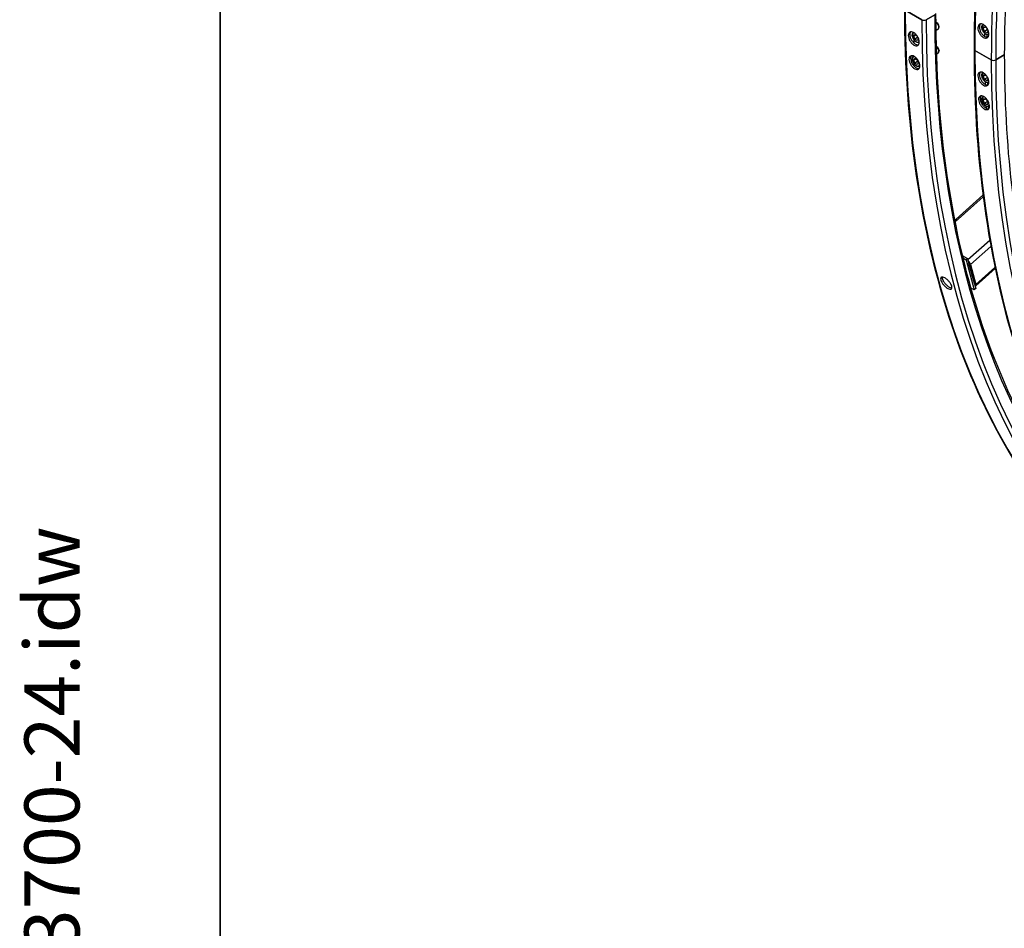
# Model space of a CAD drawing. Units: millimetres. Extents: x 1010 to 13585, y 126 to 17706.
# Drawn here: x 1010 to 2753, y 10668 to 12276 of the extents above; entities that cross this region are included whole.
import ezdxf
from ezdxf.enums import TextEntityAlignment as Align

# ---------------------------------------------------------------- set-up
doc = ezdxf.new("R2010")
doc.units = ezdxf.units.MM
doc.header["$LTSCALE"] = 65
for name, color, linetype, lineweight in [('Sketch Geometry(Hillmar_metric)', 7, 'Continuous', 25), ('Symbols(Hillmar_metric)', 7, 'Continuous', 18), ('Visible Edges(Hillmar_metric)', 7, 'Continuous', 25)]:
    doc.layers.add(name, color=color, linetype=linetype, lineweight=lineweight)
doc.layers.add('Visible Tangent Edges(Hillmar_Metric)', color=7, linetype='Continuous', lineweight=25, true_color=0xc0c0c0)
doc.styles.add('Hillmar_metric_title_block', font='arial.ttf')
doc.styles.add('Text Style48', font='arial.ttf')
doc.styles.add('Text Style95', font='arial.ttf')
doc.styles.add('Text Style96', font='arialbd.ttf')

# ---------------------------------------------------------------- blocks, each defined once
blk = doc.blocks.new('Borders Default Border')
at = {"layer": 'Sketch Geometry(Hillmar_metric)', "flags": 128}
blk.add_lwpolyline([(21, 12), (21, 272.4), (209, 272.4), (209, 12), (21, 12)], dxfattribs=at)
blk = doc.blocks.new('Title Blocks Hillmar_Metric')
at = {"layer": 'Symbols(Hillmar_metric)', "color": 7}
for tag, p, height, rotation, style in [('<Line1>_001', (113.919, 267.874), 2.5, 0.2344, 'Text Style96'), ('<Line2>_001', (103.951, 263.458), 2.5, 0.2344, 'Text Style96'), ('<Line3>_001', (105.604, 259.09), 2.5, 0.2344, 'Text Style96'), ('<Line4>_001', (114.698, 254.762), 2.5, 0.2344, 'Text Style96'), ('<Line5>_001', (117.669, 250.389), 2.5, 0.2344, 'Text Style96'), ('<Form_Number>_001', (169.793, 249.937), 2.5, 0.2344, 'Text Style48'), ('<Page>_001', (153.841, 242.551), 2.2, 0.2344, 'Text Style95'), ('FILENAME_AND_PATH_001', (21.589, 14.111), 1.5, 90, 'Hillmar_metric_title_block')]:
    blk.add_attdef(tag, p, '', height=height, rotation=rotation, dxfattribs=dict(at, style=style))
at = {"layer": 'Symbols(Hillmar_metric)', "color": 7, "style": 'Text Style48'}
for tag, p in [('<Sheet_Number>', (169.919, 266.17)), ('<Job_Number>', (169.919, 258.67)), ('<Document_Package_Number.>', (169.919, 243.67))]:
    blk.add_attdef(tag, text='', height=2.5, rotation=0.2344, dxfattribs=at).set_placement(p, align=Align.MIDDLE_LEFT)
at = {"layer": 'Symbols(Hillmar_metric)', "color": 7}
for tag, height, style, p in [('<Document_Package_Number_Rev..>', 2.5, 'Text Style48', (208.419, 243.67)), ('<Date>', 2.2, 'Text Style95', (138.419, 243.67))]:
    blk.add_attdef(tag, text='', height=height, rotation=0.2344, dxfattribs=dict(at, style=style)).set_placement(p, align=Align.MIDDLE_CENTER)

msp = doc.modelspace()

# ---------------------------------------------------------------- linework, layer by layer
at = {"layer": 'Sketch Geometry(Hillmar_metric)'}
msp.add_line((1364.9657, 15756.0008), (1364.9657, 10639.2451), dxfattribs=at)
at = {"layer": 'Visible Edges(Hillmar_metric)'}
for p, q in [((2606.8683, 12276.4016), (2577.8203, 12293.1724)), ((2577.8203, 12293.1724), (2606.8683, 12276.4016)), ((2629.8493, 12285.2116), (2614.5899, 12276.4016)), ((2614.5899, 12276.4016), (2629.8493, 12285.2116)), ((2633.7101, 12270.5422), (2632.8642, 12271.0305)), ((2631.6502, 12257.5169), (2636.1142, 12260.0942)), ((2637.4604, 12264.0464), (2637.4604, 12263.0697)), ((2715.8727, 12261.2329), (2717.9956, 12264.253)), ((2719.5497, 12263.3558), (2715.8727, 12261.2329)), ((2717.9956, 12255.7614), (2715.8727, 12261.2329)), ((2717.9956, 12264.253), (2721.9315, 12261.9806)), ((2722.5918, 12258.415), (2717.9956, 12255.7614)), ((2722.2414, 12253.3101), (2717.9956, 12255.7614)), ((2724.3643, 12256.3303), (2722.2414, 12253.3101)), ((2722.5517, 12261.0019), (2724.3643, 12256.3303)), ((2592.6947, 12247.4341), (2594.8176, 12250.4542)), ((2592.6947, 12247.4341), (2596.3717, 12249.557)), ((2594.8176, 12241.9626), (2592.6947, 12247.4341)), ((2593.2636, 12235), (2593.2636, 12240.5943)), ((2594.8176, 12250.4542), (2597.9398, 12248.6516)), ((2599.4138, 12244.6162), (2594.8176, 12241.9626)), ((2599.0634, 12239.5113), (2594.8176, 12241.9626)), ((2601.1863, 12242.5315), (2599.0634, 12239.5113)), ((2600.296, 12244.8259), (2601.1863, 12242.5315)), ((2632.624, 12215.6212), (2636.1142, 12217.6363)), ((2633.7101, 12228.0844), (2632.8642, 12228.5727)), ((2637.4604, 12221.5886), (2637.4604, 12220.6119)), ((2730.0463, 12205.2847), (2700.9983, 12222.0555)), ((2700.9983, 12222.0555), (2730.0463, 12205.2847)), ((2592.6947, 12204.9762), (2594.8176, 12207.9964)), ((2596.3717, 12207.0991), (2592.6947, 12204.9762)), ((2594.8176, 12199.5048), (2592.6947, 12204.9762)), ((2594.8176, 12207.9964), (2599.0634, 12205.5451)), ((2599.4138, 12202.1584), (2594.8176, 12199.5048)), ((2599.0634, 12205.5451), (2601.1863, 12200.0736)), ((2601.1863, 12200.0736), (2599.0634, 12197.0535)), ((2753.0273, 12214.0947), (2737.7679, 12205.2847)), ((2737.7679, 12205.2847), (2753.0273, 12214.0947)), ((2593.2636, 12194.4137), (2593.2636, 12198.1365)), ((2599.0634, 12197.0535), (2594.8176, 12199.5048)), ((2602.9156, 12190.8647), (2602.9156, 12193.9694)), ((2603.0598, 12194.049), (2603.6097, 12194.3665)), ((2715.8727, 12176.3172), (2717.9956, 12179.3373)), ((2715.8727, 12176.3172), (2719.5497, 12178.4401)), ((2717.9956, 12170.8458), (2715.8727, 12176.3172)), ((2717.9956, 12179.3373), (2721.1178, 12177.5347)), ((2722.5918, 12173.4994), (2717.9956, 12170.8458)), ((2722.2414, 12168.3945), (2717.9956, 12170.8458)), ((2724.3643, 12171.4146), (2722.2414, 12168.3945)), ((2723.4741, 12173.7091), (2724.3643, 12171.4146)), ((2715.8727, 12133.8594), (2717.9956, 12136.8795)), ((2719.5497, 12135.9823), (2715.8727, 12133.8594)), ((2717.9956, 12128.388), (2715.8727, 12133.8594)), ((2717.9956, 12136.8795), (2722.2414, 12134.4282)), ((2722.5918, 12131.0416), (2717.9956, 12128.388)), ((2722.2414, 12134.4282), (2724.3643, 12128.9568)), ((2722.2414, 12125.9367), (2717.9956, 12128.388)), ((2724.3643, 12128.9568), (2722.2414, 12125.9367)), ((2726.2378, 12122.9321), (2726.7877, 12123.2497)), ((2715.2894, 11965.602), (2667.6025, 11923.3156)), ((2666.0784, 11918.771), (2665.8153, 11917.2761)), ((2678.5042, 11859.1335), (2688.0814, 11853.6041)), ((2679.5915, 11854.6057), (2685.4176, 11851.242)), ((2688.0814, 11853.6041), (2685.4176, 11851.242)), ((2688.0814, 11853.6041), (2702.3564, 11800.3291)), ((2685.4176, 11851.242), (2699.6926, 11797.967)), ((2699.9772, 11809.2083), (2690.4606, 11844.7249)), ((2693.2183, 11843.1328), (2702.7349, 11807.6161)), ((2702.4513, 11805.4064), (2736.8626, 11835.9207)), ((2699.6926, 11797.967), (2693.4622, 11801.5642)), ((2702.3564, 11800.3291), (2699.6926, 11797.967))]:
    msp.add_line(p, q, dxfattribs=at)
for centre, major_axis, ratio, start_param, end_param in [((2610.7291, 12278.6306), (-5.46, 0), 0.577350269, 0.785398163, 2.35619449), ((2610.7291, 12278.6306), (5.46, 0), 0.577350269, 3.926990817, 5.497787144), ((2632.8642, 12265.7233), (3.25, -5.6292), 0.577350269, 0, 2.656420016), ((2633.7101, 12266.2117), (-2.6519, 4.5932), 0.577350269, 3.926990817, 5.497787144), ((2632.8642, 12223.2655), (3.25, -5.6292), 0.577350269, 0, 2.495299722), ((2633.7101, 12223.7539), (-2.6519, 4.5932), 0.577350269, 3.926990817, 5.497787144), ((2704.8591, 12224.2846), (-5.46, 0), 0.577350269, 0, 0.785398163), ((2704.8591, 12224.2846), (-5.46, 0), 0.577350269, 0, 0.785398163), ((2733.9071, 12207.5137), (-5.46, 0), 0.577350269, 0.785398163, 2.35619449), ((2733.9071, 12207.5137), (5.46, 0), 0.577350269, 3.926990817, 5.497787144), ((2667.2679, 11914.3314), (0.671, 9.1254), 0.187703473, 0.190484507, 1.076561631), ((2688.6221, 11845.7864), (4.3126, -4.8633), 0.40824829, 0.684719203, 1.843998684), ((2698.1387, 11810.2697), (4.3126, -4.8633), 0.40824829, 5.808625029, 6.96790451)]:
    msp.add_ellipse(centre, major_axis=major_axis, ratio=ratio, start_param=start_param, end_param=end_param, dxfattribs=at)
for points, knots in [([(4398.8602, 15167.8374), (4220.7501, 15065.0055), (4042.7676, 14929.684), (3704.2436, 14607.2279), (3543.7572, 14420.1436), (3255.8757, 14012.4202), (3128.5275, 13791.8467), (2919.3694, 13338.6724), (2837.5929, 13106.1449), (2727.5998, 12651.7465), (2699.3991, 12429.9484), (2699.3991, 12224.2846)], [3.141592654, 3.141592654, 3.141592654, 3.141592654, 3.455751919, 3.455751919, 3.769911184, 3.769911184, 4.08407045, 4.08407045, 4.398229715, 4.398229715, 4.71238898, 4.71238898, 4.71238898, 4.71238898]), ([(2576.2211, 12295.4014), (2576.2211, 12192.5695), (2583.2294, 12093.7557), (2611.1112, 11906.5815), (2631.9844, 11818.2226), (2687.1143, 11654.1312), (2721.3709, 11578.3998), (2802.4602, 11441.45), (2849.2932, 11380.2332), (2954.3953, 11273.8743), (3012.6635, 11228.7351), (3075.9122, 11192.2184)], [3.1415926536, 3.1415926536, 3.1415926536, 3.1415926536, 3.2986722863, 3.2986722863, 3.4557519189, 3.4557519189, 3.6128315516, 3.6128315516, 3.7699111843, 3.7699111843, 3.926990817, 3.926990817, 3.926990817, 3.926990817]), ([(2631.4485, 12287.4406), (2631.4485, 12186.0264), (2638.361, 12088.6334), (2665.8202, 11904.2958), (2686.3665, 11817.3536), (2740.5559, 11656.0614), (2774.1978, 11581.7136), (2853.7143, 11447.4201), (2899.5869, 11387.4754), (2957.5754, 11328.7934), (2964.2366, 11322.273), (2970.9868, 11315.8828)], [3.1415926536, 3.1415926536, 3.1415926536, 3.1415926536, 3.2986722863, 3.2986722863, 3.4557519189, 3.4557519189, 3.6128315516, 3.6128315516, 3.7699111843, 3.7699111843, 3.7899846216, 3.7899846216, 3.7899846216, 3.7899846216]), ([(2592.978, 12231.553), (2591.766, 12232.2527), (2590.4666, 12233.2748), (2588.0621, 12235.7695), (2586.9571, 12237.2422), (2585.1992, 12240.1848), (2584.4293, 12241.8508), (2583.3877, 12245.132), (2583.1161, 12246.7472), (2583.0637, 12249.5151), (2583.2793, 12250.8524), (2584.2181, 12253.0024), (2584.9411, 12253.8151), (2586.6249, 12254.787), (2587.6978, 12255.0108), (2590.0597, 12254.7658), (2591.3486, 12254.2969), (2593.7725, 12252.8975), (2595.069, 12251.8737), (2597.4632, 12249.3727), (2598.5609, 12247.8957), (2600.3051, 12244.9448), (2601.0677, 12243.2743), (2602.099, 12239.9869), (2602.3677, 12238.37), (2602.4201, 12235.602), (2602.2073, 12234.2665), (2601.2788, 12232.1227), (2600.5631, 12231.3144), (2598.8931, 12230.3509), (2597.8275, 12230.1314), (2595.4759, 12230.3827), (2594.1899, 12230.8533), (2592.978, 12231.553)], [0, 0, 0, 0, 0.395521926, 0.395521926, 0.791043852, 0.791043852, 1.186565634, 1.186565634, 1.582087416, 1.582087416, 1.977609535, 1.977609535, 2.373131654, 2.373131654, 2.768653614, 2.768653614, 3.164175573, 3.164175573, 3.559697532, 3.559697532, 3.955219491, 3.955219491, 4.35074161, 4.35074161, 4.74626373, 4.74626373, 5.141785512, 5.141785512, 5.537307294, 5.537307294, 5.93282922, 5.93282922, 6.328351146, 6.328351146, 6.328351146, 6.328351146]), ([(2587.2465, 12254.8314), (2586.9594, 12254.4697), (2586.7089, 12254.0537), (2586.0364, 12252.5136), (2585.8207, 12251.1764), (2585.8731, 12248.4085), (2586.1447, 12246.7933), (2587.1863, 12243.5121), (2587.9563, 12241.846), (2589.7141, 12238.9034), (2590.8192, 12237.4308), (2593.2237, 12234.9361), (2594.5231, 12233.914), (2595.7351, 12233.2143)], [4.17962826, 4.17962826, 4.17962826, 4.17962826, 4.350741644, 4.350741644, 4.746263766, 4.746263766, 5.141785551, 5.141785551, 5.537307336, 5.537307336, 5.932829264, 5.932829264, 6.328351193, 6.328351193, 6.328351193, 6.328351193]), ([(2602.3832, 12236.1903), (2602.0062, 12236.0517), (2601.61, 12235.9649), (2600.491, 12235.8618), (2599.755, 12235.951), (2598.1936, 12236.4094), (2597.3682, 12236.8183), (2595.7473, 12237.9164), (2594.9545, 12238.618), (2593.5027, 12240.2209), (2592.8432, 12241.1206), (2591.7134, 12243.0297), (2591.2423, 12244.038), (2590.5304, 12246.0785), (2590.2905, 12247.1104), (2590.0796, 12249.1134), (2590.11, 12250.0845), (2590.4792, 12251.8458), (2590.8104, 12252.6449), (2591.4839, 12253.545), (2591.6786, 12253.7614), (2591.892, 12253.9568)], [5.597388449, 5.597388449, 5.597388449, 5.597388449, 5.757756373, 5.757756373, 6.042200857, 6.042200857, 6.369685416, 6.369685416, 6.711150851, 6.711150851, 7.049918616, 7.049918616, 7.386807589, 7.386807589, 7.725206959, 7.725206959, 8.066645028, 8.066645028, 8.396887785, 8.396887785, 8.512330773, 8.512330773, 8.512330773, 8.512330773]), ([(2716.156, 12267.6357), (2717.3679, 12266.936), (2718.6539, 12265.9063), (2721.0055, 12263.381), (2722.0711, 12261.8856), (2723.7411, 12258.8922), (2724.4568, 12257.1948), (2725.3853, 12253.8483), (2725.5981, 12252.1992), (2725.5457, 12249.3708), (2725.277, 12248.0029), (2724.2457, 12245.7995), (2723.4831, 12244.9639), (2721.7389, 12243.9572), (2720.6412, 12243.719), (2718.247, 12243.9454), (2716.9505, 12244.4099), (2714.5266, 12245.8093), (2713.2377, 12246.8375), (2710.8758, 12249.3571), (2709.8029, 12250.8485), (2708.1191, 12253.8342), (2707.3961, 12255.5276), (2706.4573, 12258.8684), (2706.2417, 12260.5159), (2706.2941, 12263.3444), (2706.5657, 12264.7138), (2707.6073, 12266.9229), (2708.3772, 12267.7626), (2710.1351, 12268.7769), (2711.2401, 12269.0191), (2713.6446, 12268.7984), (2714.944, 12268.3355), (2716.156, 12267.6357)], [0, 0, 0, 0, 0.395521926, 0.395521926, 0.791043852, 0.791043852, 1.186565634, 1.186565634, 1.582087416, 1.582087416, 1.977609535, 1.977609535, 2.373131654, 2.373131654, 2.768653614, 2.768653614, 3.164175573, 3.164175573, 3.559697532, 3.559697532, 3.955219491, 3.955219491, 4.35074161, 4.35074161, 4.74626373, 4.74626373, 5.141785512, 5.141785512, 5.537307294, 5.537307294, 5.93282922, 5.93282922, 6.328351146, 6.328351146, 6.328351146, 6.328351146]), ([(2710.8418, 12268.8431), (2710.4545, 12268.4207), (2710.1151, 12267.9167), (2709.3227, 12266.2361), (2709.0511, 12264.8667), (2708.9987, 12262.0383), (2709.2144, 12260.3907), (2710.1532, 12257.0499), (2710.8762, 12255.3565), (2712.56, 12252.3708), (2713.6329, 12250.8794), (2715.9948, 12248.3599), (2717.2837, 12247.3317), (2719.7076, 12245.9323), (2721.0041, 12245.4678), (2722.7533, 12245.3024), (2723.2843, 12245.3249), (2723.7818, 12245.4137)], [0.980294307, 0.980294307, 0.980294307, 0.980294307, 1.186565642, 1.186565642, 1.582087427, 1.582087427, 1.977609549, 1.977609549, 2.373131672, 2.373131672, 2.768653634, 2.768653634, 3.164175597, 3.164175597, 3.559697559, 3.559697559, 3.742124791, 3.742124791, 3.742124791, 3.742124791]), ([(2725.5311, 12249.9781), (2725.1631, 12249.8459), (2724.7773, 12249.7627), (2723.669, 12249.6606), (2722.933, 12249.7498), (2721.3716, 12250.2082), (2720.5462, 12250.6171), (2718.9253, 12251.7151), (2718.1325, 12252.4167), (2716.6807, 12254.0197), (2716.0212, 12254.9194), (2714.8914, 12256.8285), (2714.4203, 12257.8368), (2713.7084, 12259.8773), (2713.4685, 12260.9092), (2713.2576, 12262.9122), (2713.288, 12263.8832), (2713.6572, 12265.6446), (2713.9884, 12266.4437), (2714.7498, 12267.4612), (2715.0583, 12267.7738), (2715.4061, 12268.0342)], [2.460065261, 2.460065261, 2.460065261, 2.460065261, 2.616163719, 2.616163719, 2.900608204, 2.900608204, 3.228092763, 3.228092763, 3.569558197, 3.569558197, 3.908325963, 3.908325963, 4.245214935, 4.245214935, 4.583614306, 4.583614306, 4.925052374, 4.925052374, 5.255295131, 5.255295131, 5.428856991, 5.428856991, 5.428856991, 5.428856991]), ([(2595.7351, 12233.2143), (2596.947, 12232.5146), (2598.233, 12232.044), (2599.9758, 12231.8578), (2600.5171, 12231.8774), (2601.0193, 12231.968)], [0, 0, 0, 0, 0.3955219287, 0.3955219287, 0.5862331304, 0.5862331304, 0.5862331304, 0.5862331304]), ([(2699.3991, 12224.2846), (2699.3991, 12121.4527), (2706.4074, 12022.6389), (2734.2892, 11835.4647), (2755.1624, 11747.1057), (2810.2923, 11583.0143), (2844.5489, 11507.283), (2925.6382, 11370.3332), (2972.4712, 11309.1164), (3077.5733, 11202.7574), (3135.8415, 11157.6182), (3199.0902, 11121.1016)], [3.1415926536, 3.1415926536, 3.1415926536, 3.1415926536, 3.2986722863, 3.2986722863, 3.4557519189, 3.4557519189, 3.6128315516, 3.6128315516, 3.7699111843, 3.7699111843, 3.926990817, 3.926990817, 3.926990817, 3.926990817]), ([(2594.3951, 12189.5626), (2593.1832, 12190.2623), (2591.8785, 12191.2811), (2589.4525, 12193.7625), (2588.3313, 12195.2251), (2586.5361, 12198.1445), (2585.7424, 12199.796), (2584.649, 12203.0451), (2584.3492, 12204.643), (2584.244, 12207.3784), (2584.4315, 12208.6983), (2585.3184, 12210.8166), (2586.0177, 12211.6149), (2587.6641, 12212.5639), (2588.7208, 12212.7778), (2591.0613, 12212.5198), (2592.3449, 12212.0476), (2594.7687, 12210.6482), (2596.0705, 12209.6276), (2598.4862, 12207.1398), (2599.6002, 12205.6726), (2601.3816, 12202.7445), (2602.1679, 12201.0885), (2603.2511, 12197.8328), (2603.548, 12196.2332), (2603.6532, 12193.4978), (2603.4686, 12192.1796), (2602.592, 12190.0679), (2601.9, 12189.2742), (2600.2674, 12188.3338), (2599.2179, 12188.1244), (2596.8878, 12188.389), (2595.607, 12188.8629), (2594.3951, 12189.5626)], [0, 0, 0, 0, 0.395521926, 0.395521926, 0.791043852, 0.791043852, 1.186565634, 1.186565634, 1.582087416, 1.582087416, 1.977609535, 1.977609535, 2.373131654, 2.373131654, 2.768653614, 2.768653614, 3.164175573, 3.164175573, 3.559697532, 3.559697532, 3.955219491, 3.955219491, 4.35074161, 4.35074161, 4.74626373, 4.74626373, 5.141785512, 5.141785512, 5.537307294, 5.537307294, 5.93282922, 5.93282922, 6.328351146, 6.328351146, 6.328351146, 6.328351146]), ([(2588.255, 12212.5996), (2588.0132, 12212.2706), (2587.8023, 12211.8985), (2587.1866, 12210.4279), (2586.9991, 12209.1079), (2587.1043, 12206.3725), (2587.4041, 12204.7747), (2588.4975, 12201.5255), (2589.2912, 12199.8741), (2591.0864, 12196.9547), (2592.2077, 12195.492), (2594.6337, 12193.0107), (2595.9383, 12191.9919), (2597.1502, 12191.2922)], [4.197079017, 4.197079017, 4.197079017, 4.197079017, 4.350741644, 4.350741644, 4.746263766, 4.746263766, 5.141785551, 5.141785551, 5.537307336, 5.537307336, 5.932829264, 5.932829264, 6.328351193, 6.328351193, 6.328351193, 6.328351193]), ([(2603.0598, 12194.049), (2602.4965, 12193.7238), (2601.8606, 12193.5301), (2600.491, 12193.4039), (2599.755, 12193.4932), (2598.1936, 12193.9516), (2597.3682, 12194.3604), (2595.7473, 12195.4585), (2594.9545, 12196.1601), (2593.5027, 12197.7631), (2592.8432, 12198.6628), (2591.7134, 12200.5719), (2591.2423, 12201.5802), (2590.5304, 12203.6207), (2590.2905, 12204.6526), (2590.0796, 12206.6556), (2590.11, 12207.6266), (2590.4792, 12209.388), (2590.8104, 12210.187), (2591.6226, 12211.2724), (2592.0022, 12211.6368), (2592.4345, 12211.9229)], [2.35619449, 2.35619449, 2.35619449, 2.35619449, 2.616163719, 2.616163719, 2.900608204, 2.900608204, 3.228092763, 3.228092763, 3.569558197, 3.569558197, 3.908325963, 3.908325963, 4.245214935, 4.245214935, 4.583614306, 4.583614306, 4.925052374, 4.925052374, 5.255295131, 5.255295131, 5.462482498, 5.462482498, 5.462482498, 5.462482498]), ([(2597.1502, 12191.2922), (2598.3622, 12190.5925), (2599.6429, 12190.1186), (2601.378, 12189.9215), (2601.9204, 12189.9386), (2602.4213, 12190.028)], [0, 0, 0, 0, 0.3955219287, 0.3955219287, 0.589035995, 0.589035995, 0.589035995, 0.589035995]), ([(2716.156, 12160.4362), (2714.944, 12161.1359), (2713.6446, 12162.1579), (2711.2401, 12164.6526), (2710.1351, 12166.1253), (2708.3772, 12169.0679), (2707.6073, 12170.734), (2706.5657, 12174.0152), (2706.2941, 12175.6304), (2706.2417, 12178.3983), (2706.4573, 12179.7355), (2707.3961, 12181.8855), (2708.1191, 12182.6983), (2709.8029, 12183.6701), (2710.8758, 12183.8939), (2713.2377, 12183.6489), (2714.5266, 12183.18), (2716.9505, 12181.7806), (2718.247, 12180.7568), (2720.6412, 12178.2559), (2721.7389, 12176.7788), (2723.4831, 12173.8279), (2724.2457, 12172.1574), (2725.277, 12168.87), (2725.5457, 12167.2531), (2725.5981, 12164.4852), (2725.3853, 12163.1497), (2724.4568, 12161.0059), (2723.7411, 12160.1975), (2722.0711, 12159.234), (2721.0055, 12159.0146), (2718.6539, 12159.2658), (2717.3679, 12159.7364), (2716.156, 12160.4362)], [0, 0, 0, 0, 0.395521926, 0.395521926, 0.791043852, 0.791043852, 1.186565634, 1.186565634, 1.582087416, 1.582087416, 1.977609535, 1.977609535, 2.373131654, 2.373131654, 2.768653614, 2.768653614, 3.164175573, 3.164175573, 3.559697532, 3.559697532, 3.955219491, 3.955219491, 4.35074161, 4.35074161, 4.74626373, 4.74626373, 5.141785512, 5.141785512, 5.537307294, 5.537307294, 5.93282922, 5.93282922, 6.328351146, 6.328351146, 6.328351146, 6.328351146]), ([(2710.4245, 12183.7145), (2710.1374, 12183.3529), (2709.8869, 12182.9369), (2709.2144, 12181.3968), (2708.9987, 12180.0595), (2709.0511, 12177.2916), (2709.3227, 12175.6764), (2710.3643, 12172.3952), (2711.1343, 12170.7292), (2712.8921, 12167.7866), (2713.9972, 12166.3139), (2716.4017, 12163.8192), (2717.7011, 12162.7971), (2718.9131, 12162.0974)], [4.17962826, 4.17962826, 4.17962826, 4.17962826, 4.350741644, 4.350741644, 4.746263766, 4.746263766, 5.141785551, 5.141785551, 5.537307336, 5.537307336, 5.932829264, 5.932829264, 6.328351193, 6.328351193, 6.328351193, 6.328351193]), ([(2725.5612, 12165.0735), (2725.1842, 12164.9349), (2724.788, 12164.848), (2723.669, 12164.7449), (2722.933, 12164.8342), (2721.3716, 12165.2925), (2720.5462, 12165.7014), (2718.9253, 12166.7995), (2718.1325, 12167.5011), (2716.6807, 12169.104), (2716.0212, 12170.0038), (2714.8914, 12171.9128), (2714.4203, 12172.9211), (2713.7084, 12174.9617), (2713.4685, 12175.9936), (2713.2576, 12177.9966), (2713.288, 12178.9676), (2713.6572, 12180.729), (2713.9884, 12181.528), (2714.6619, 12182.4281), (2714.8566, 12182.6445), (2715.07, 12182.8399)], [5.597388449, 5.597388449, 5.597388449, 5.597388449, 5.757756373, 5.757756373, 6.042200857, 6.042200857, 6.369685416, 6.369685416, 6.711150851, 6.711150851, 7.049918616, 7.049918616, 7.386807589, 7.386807589, 7.725206959, 7.725206959, 8.066645028, 8.066645028, 8.396887785, 8.396887785, 8.512330773, 8.512330773, 8.512330773, 8.512330773]), ([(2718.9131, 12162.0974), (2720.125, 12161.3977), (2721.411, 12160.9271), (2723.1538, 12160.7409), (2723.6951, 12160.7606), (2724.1973, 12160.8512)], [0, 0, 0, 0, 0.3955219287, 0.3955219287, 0.5862331304, 0.5862331304, 0.5862331304, 0.5862331304]), ([(2717.5731, 12118.4457), (2716.3612, 12119.1455), (2715.0565, 12120.1642), (2712.6305, 12122.6456), (2711.5093, 12124.1082), (2709.7141, 12127.0277), (2708.9204, 12128.6791), (2707.827, 12131.9283), (2707.5272, 12133.5261), (2707.422, 12136.2615), (2707.6095, 12137.5815), (2708.4964, 12139.6997), (2709.1957, 12140.498), (2710.8421, 12141.447), (2711.8988, 12141.661), (2714.2393, 12141.4029), (2715.5229, 12140.9308), (2717.9467, 12139.5314), (2719.2485, 12138.5108), (2721.6642, 12136.0229), (2722.7782, 12134.5557), (2724.5596, 12131.6276), (2725.3459, 12129.9716), (2726.4291, 12126.716), (2726.726, 12125.1164), (2726.8312, 12122.3809), (2726.6466, 12121.0628), (2725.77, 12118.951), (2725.078, 12118.1573), (2723.4454, 12117.2169), (2722.3959, 12117.0076), (2720.0658, 12117.2721), (2718.785, 12117.746), (2717.5731, 12118.4457)], [0, 0, 0, 0, 0.395521926, 0.395521926, 0.791043852, 0.791043852, 1.186565634, 1.186565634, 1.582087416, 1.582087416, 1.977609535, 1.977609535, 2.373131654, 2.373131654, 2.768653614, 2.768653614, 3.164175573, 3.164175573, 3.559697532, 3.559697532, 3.955219491, 3.955219491, 4.35074161, 4.35074161, 4.74626373, 4.74626373, 5.141785512, 5.141785512, 5.537307294, 5.537307294, 5.93282922, 5.93282922, 6.328351146, 6.328351146, 6.328351146, 6.328351146]), ([(2711.433, 12141.4828), (2711.1912, 12141.1537), (2710.9803, 12140.7816), (2710.3646, 12139.311), (2710.1771, 12137.9911), (2710.2823, 12135.2557), (2710.5821, 12133.6578), (2711.6755, 12130.4087), (2712.4692, 12128.7572), (2714.2644, 12125.8378), (2715.3857, 12124.3752), (2717.8117, 12121.8938), (2719.1163, 12120.875), (2720.3283, 12120.1753)], [4.197079017, 4.197079017, 4.197079017, 4.197079017, 4.350741644, 4.350741644, 4.746263766, 4.746263766, 5.141785551, 5.141785551, 5.537307336, 5.537307336, 5.932829264, 5.932829264, 6.328351193, 6.328351193, 6.328351193, 6.328351193]), ([(2726.2378, 12122.9321), (2725.6745, 12122.6069), (2725.0386, 12122.4133), (2723.669, 12122.2871), (2722.933, 12122.3763), (2721.3716, 12122.8347), (2720.5462, 12123.2436), (2718.9253, 12124.3417), (2718.1325, 12125.0433), (2716.6807, 12126.6462), (2716.0212, 12127.546), (2714.8914, 12129.455), (2714.4203, 12130.4633), (2713.7084, 12132.5039), (2713.4685, 12133.5358), (2713.2576, 12135.5387), (2713.288, 12136.5098), (2713.6572, 12138.2711), (2713.9884, 12139.0702), (2714.8006, 12140.1556), (2715.1802, 12140.5199), (2715.6125, 12140.8061)], [2.35619449, 2.35619449, 2.35619449, 2.35619449, 2.616163719, 2.616163719, 2.900608204, 2.900608204, 3.228092763, 3.228092763, 3.569558197, 3.569558197, 3.908325963, 3.908325963, 4.245214935, 4.245214935, 4.583614306, 4.583614306, 4.925052374, 4.925052374, 5.255295131, 5.255295131, 5.462482498, 5.462482498, 5.462482498, 5.462482498]), ([(2720.3283, 12120.1753), (2721.5402, 12119.4756), (2722.8209, 12119.0017), (2724.556, 12118.8047), (2725.0984, 12118.8218), (2725.5993, 12118.9111)], [0, 0, 0, 0, 0.3955219287, 0.3955219287, 0.589035995, 0.589035995, 0.589035995, 0.589035995]), ([(2652.8152, 11800.7063), (2651.6032, 11801.406), (2650.2465, 11802.3851), (2647.6085, 11804.7051), (2646.3273, 11806.0461), (2644.1632, 11808.6852), (2643.1359, 11810.1593), (2641.5304, 11813.0206), (2640.9522, 11814.4079), (2640.3249, 11816.7492), (2640.2339, 11817.8592), (2640.6084, 11819.592), (2641.0739, 11820.2146), (2642.3509, 11820.8865), (2643.2475, 11820.9805), (2645.3756, 11820.5634), (2646.607, 11820.0523), (2649.0308, 11818.6528), (2650.3849, 11817.6713), (2653.0129, 11815.3425), (2654.2869, 11813.9952), (2656.4378, 11811.3442), (2657.458, 11809.8639), (2659.0535, 11806.9937), (2659.6289, 11805.604), (2660.2563, 11803.2627), (2660.35, 11802.1551), (2659.9855, 11800.4312), (2659.5271, 11799.8149), (2658.2634, 11799.1548), (2657.3739, 11799.067), (2655.2557, 11799.493), (2654.0271, 11800.0066), (2652.8152, 11800.7063)], [0, 0, 0, 0, 0.395521943, 0.395521943, 0.791043886, 0.791043886, 1.186565829, 1.186565829, 1.582087772, 1.582087772, 1.977609715, 1.977609715, 2.373131657, 2.373131657, 2.7686536, 2.7686536, 3.164175543, 3.164175543, 3.559697486, 3.559697486, 3.955219429, 3.955219429, 4.350741372, 4.350741372, 4.746263315, 4.746263315, 5.141785258, 5.141785258, 5.537307201, 5.537307201, 5.932829144, 5.932829144, 6.328351087, 6.328351087, 6.328351087, 6.328351087]), ([(2643.0462, 11820.881), (2642.9132, 11820.0481), (2643.0131, 11819.0201), (2643.616, 11816.77), (2644.1942, 11815.3827), (2645.7997, 11812.5214), (2646.8269, 11811.0473), (2648.9911, 11808.4082), (2650.2722, 11807.0672), (2652.9102, 11804.7472), (2654.267, 11803.7681), (2655.479, 11803.0684)], [4.381536261, 4.381536261, 4.381536261, 4.381536261, 4.74626335, 4.74626335, 5.141785296, 5.141785296, 5.537307242, 5.537307242, 5.932829188, 5.932829188, 6.328351134, 6.328351134, 6.328351134, 6.328351134]), ([(2655.479, 11803.0684), (2656.6909, 11802.3687), (2657.9195, 11801.8551), (2659.4199, 11801.5534), (2659.8318, 11801.5168), (2660.2078, 11801.5283)], [0, 0, 0, 0, 0.3955219459, 0.3955219459, 0.560335532, 0.560335532, 0.560335532, 0.560335532])]:
    msp.add_open_spline(points, degree=3, knots=knots, dxfattribs=at)
for points, weights in [([(2721.4523, 12262.2573), (2722.2716, 12260.6201), (2722.5918, 12258.415)], [1.06693608051, 1.10573231101, 1]), ([(2722.5918, 12258.415), (2723.2004, 12258.2211), (2723.7096, 12258.0175)], [1, 1.0307196426, 1.04923898582]), ([(2598.6127, 12247.7126), (2599.1584, 12246.3754), (2599.4138, 12244.6162)], [1.07699618793, 1.08258365056, 1]), ([(2599.4138, 12244.6162), (2600.0224, 12244.4223), (2600.5316, 12244.2187)], [1, 1.0307196426, 1.04923898582]), ([(2598.2743, 12206.0007), (2599.0936, 12204.3635), (2599.4138, 12202.1584)], [1.06693608051, 1.10573231101, 1]), ([(2599.4138, 12202.1584), (2600.0224, 12201.9645), (2600.5316, 12201.7609)], [1, 1.0307196426, 1.04923898582]), ([(2721.7907, 12176.5958), (2722.3364, 12175.2585), (2722.5918, 12173.4994)], [1.07699618793, 1.08258365056, 1]), ([(2722.5918, 12173.4994), (2723.2004, 12173.3054), (2723.7096, 12173.1019)], [1, 1.0307196426, 1.04923898582]), ([(2721.4523, 12134.8838), (2722.2716, 12133.2467), (2722.5918, 12131.0416)], [1.06693608051, 1.10573231101, 1]), ([(2722.5918, 12131.0416), (2723.2004, 12130.8476), (2723.7096, 12130.6441)], [1, 1.0307196426, 1.04923898582])]:
    msp.add_rational_spline(points, weights, degree=2, dxfattribs=at)
at = {"layer": 'Visible Tangent Edges(Hillmar_Metric)'}
for p, q in [((2666.0784, 11918.771), (2715.6586, 11962.7363)), ((2727.3758, 11885.6458), (2688.6882, 11851.3394)), ((2693.2183, 11843.1328), (2729.2583, 11875.0913)), ((2736.5211, 11837.576), (2702.7349, 11807.6161))]:
    msp.add_line(p, q, dxfattribs=at)
for centre, major_axis, start_param, end_param in [((4401.5902, 13203.8927), (-1202.5, -2082.7911), 3.926990817, 5.497787144), ((4430.6381, 13187.1218), (-1202.5, -2082.7911), 3.926990817, 5.497787144), ((4434.4989, 13184.8928), (-1199.77, -2078.0626), 3.926990817, 5.497787144), ((4434.4989, 13184.8928), (-1188.98, -2059.3738), 5.253548969, 5.497787144), ((4278.4122, 13275.0095), (-1202.5, -2082.7911), 5.497787144, 6.283185307), ((4307.4601, 13258.2387), (-1202.5, -2082.7911), 5.497787144, 6.283185307), ((4311.3209, 13256.0097), (-1199.77, -2078.0626), 5.497787144, 6.290388778), ((4311.3209, 13256.0097), (-1188.98, -2059.3738), 5.497787144, 6.169221257), ((2596.9405, 12244.9828), (4.55, -7.8808), 2.973170856, 6.496475382), ((2720.1185, 12258.7816), (4.55, -7.8808), 2.856594125, 6.505354996), ((4400.4871, 13204.5295), (-1189.565, -2060.387), 5.487984102, 5.490830732), ((4402.4175, 13203.415), (-1188.2, -2058.0228), 5.489179146, 5.491553956), ((4401.5902, 13203.8927), (-1202.5, -2082.7911), 5.497787144, 6.283185307), ((2596.9405, 12202.5249), (4.55, -7.8808), 2.761469796, 6.877792701), ((4430.6381, 13187.1218), (-1202.5, -2082.7911), 5.497787144, 6.283185307), ((4434.4989, 13184.8928), (-1199.77, -2078.0626), 5.497787144, 7.068583471), ((4434.4989, 13184.8928), (-1188.98, -2059.3738), 5.497787144, 5.743185184), ((2597.8598, 12203.0557), (5.2, -9.0067), 0, 0.112285892), ((2720.1185, 12173.8659), (4.55, -7.8808), 2.973170856, 6.496475382), ((4400.4871, 13204.5295), (-1189.565, -2060.387), 5.532384051, 5.534893282), ((4402.4175, 13203.415), (-1188.2, -2058.0228), 5.533365751, 5.535510736), ((2720.1185, 12131.4081), (4.55, -7.8808), 2.761469796, 6.877792701), ((4400.4871, 13204.5295), (-1189.565, -2060.387), 5.555368837, 5.55713809), ((4402.4175, 13203.415), (-1188.2, -2058.0228), 5.555779789, 5.557684975), ((2721.0378, 12131.9388), (5.2, -9.0067), 0, 0.112285892)]:
    msp.add_ellipse(centre, major_axis=major_axis, ratio=0.577350269, start_param=start_param, end_param=end_param, dxfattribs=at)

# ---------------------------------------------------------------- block references
ref = msp.add_blockref('Title Blocks Hillmar_Metric', (-287.2293, 47.4415), dxfattribs=dict(xscale=65, yscale=65, zscale=65))
ref.add_attrib('FILENAME_AND_PATH_001', 'C:\\Vault_Workspace\\HILLMAR\\HILLMAR PRODUCTION\\06 CABLE REEL\\SPOOLS\\0700-6\\07006001 SGF-SGR\\SPC-SHT-SGF-SGR\\FLAT\\35934 SFGA-GB25-1600-3700-24.idw', (1116.0677, 964.6423), dxfattribs={"layer": 'Symbols(Hillmar_metric)', "color": 7, "height": 97.5000039, "rotation": 90, "style": 'Hillmar_metric_title_block'})
at = {"xscale": 65, "yscale": 65, "zscale": 65}
msp.add_blockref('Borders Default Border', (0, 0), dxfattribs=at)

doc.saveas('drawing.dxf')
